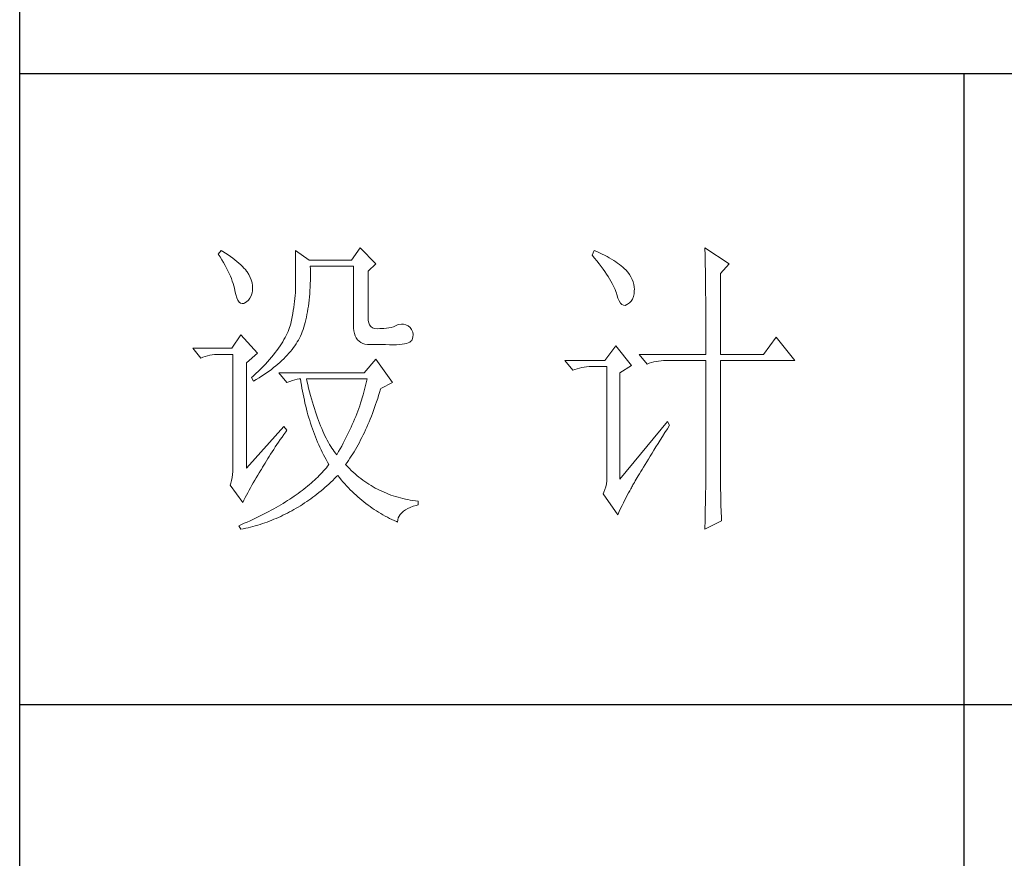
# Model space of a CAD drawing. Units: millimetres. Extents: x -18580 to 1749, y -13406 to 2846.
# Drawn here: x -13632 to -13439, y -12142 to -11977 of the extents above; entities that cross this region are included whole.
import ezdxf

# ---------------------------------------------------------------- set-up
doc = ezdxf.new("R2010")
doc.units = ezdxf.units.MM
doc.layers.add('轮廓线', color=7, linetype='Continuous', lineweight=25)

msp = doc.modelspace()

# ---------------------------------------------------------------- linework, layer by layer
for p, q in [((-13632.46, -13368.61), (-13632.46, -9889.66)), ((-13199.19, -11987.89), (-13632.46, -11987.89)), ((-13446.79, -11987.89), (-13446.79, -12608.48)), ((-13199.19, -12112.01), (-13632.46, -12112.01))]:
    msp.add_line(p, q)
at = {"layer": '轮廓线', "color": 7, "lineweight": 0}
for p, q in [((-13592.83, -12022.63), (-13593.41, -12023.35)), ((-13593.41, -12023.35), (-13593.04, -12023.93)), ((-13593.04, -12023.93), (-13592.69, -12024.49)), ((-13592.51, -12022.84), (-13592.83, -12022.63)), ((-13591.99, -12023.17), (-13592.51, -12022.84)), ((-13591.49, -12023.51), (-13591.99, -12023.17)), ((-13591.01, -12023.85), (-13591.49, -12023.51)), ((-13590.56, -12024.18), (-13591.01, -12023.85)), ((-13578.2, -12022.63), (-13578.2, -12029.37)), ((-13575.51, -12024.56), (-13578.2, -12022.63)), ((-13565.5, -12022.15), (-13567.23, -12024.56)), ((-13562.42, -12025.28), (-13565.5, -12022.15)), ((-13519.49, -12022.63), (-13519.88, -12023.59)), ((-13519.88, -12023.59), (-13519.41, -12024.16)), ((-13518.98, -12022.86), (-13519.49, -12022.63)), ((-13518.45, -12023.1), (-13518.98, -12022.86)), ((-13517.95, -12023.35), (-13518.45, -12023.1)), ((-13517.46, -12023.6), (-13517.95, -12023.35)), ((-13516.98, -12023.86), (-13517.46, -12023.6)), ((-13516.53, -12024.11), (-13516.98, -12023.86)), ((-13497.75, -12022.15), (-13497.73, -12022.43)), ((-13492.93, -12025.28), (-13497.75, -12022.15)), ((-13497.73, -12022.43), (-13497.72, -12022.73)), ((-13497.72, -12022.73), (-13497.71, -12023.06)), ((-13497.71, -12023.06), (-13497.7, -12023.4)), ((-13497.7, -12023.4), (-13497.69, -12023.76)), ((-13497.69, -12023.76), (-13497.68, -12024.13)), ((-13592.69, -12024.49), (-13592.36, -12025.05)), ((-13592.36, -12025.05), (-13592.05, -12025.6)), ((-13592.05, -12025.6), (-13591.77, -12026.13)), ((-13590.13, -12024.51), (-13590.56, -12024.18)), ((-13589.73, -12024.83), (-13590.13, -12024.51)), ((-13589.36, -12025.15), (-13589.73, -12024.83)), ((-13589, -12025.48), (-13589.36, -12025.15)), ((-13588.67, -12025.79), (-13589, -12025.48)), ((-13588.37, -12026.11), (-13588.67, -12025.79)), ((-13567.23, -12024.56), (-13575.51, -12024.56)), ((-13575.31, -12026.36), (-13575.32, -12025.76)), ((-13575.32, -12025.76), (-13566.85, -12025.76)), ((-13566.85, -12025.76), (-13566.85, -12037.31)), ((-13563.96, -12026.72), (-13562.42, -12025.28)), ((-13519.41, -12024.16), (-13518.96, -12024.72)), ((-13518.96, -12024.72), (-13518.53, -12025.27)), ((-13518.53, -12025.27), (-13518.12, -12025.8)), ((-13518.12, -12025.8), (-13517.74, -12026.32)), ((-13516.09, -12024.37), (-13516.53, -12024.11)), ((-13515.67, -12024.63), (-13516.09, -12024.37)), ((-13515.27, -12024.89), (-13515.67, -12024.63)), ((-13514.89, -12025.15), (-13515.27, -12024.89)), ((-13514.52, -12025.42), (-13514.89, -12025.15)), ((-13514.17, -12025.69), (-13514.52, -12025.42)), ((-13513.84, -12025.97), (-13514.17, -12025.69)), ((-13497.68, -12024.13), (-13497.68, -12024.53)), ((-13497.68, -12024.53), (-13497.67, -12024.94)), ((-13497.67, -12024.94), (-13497.66, -12025.37)), ((-13497.66, -12025.37), (-13497.65, -12025.82)), ((-13497.65, -12025.82), (-13497.64, -12026.29)), ((-13494.67, -12027.2), (-13492.93, -12025.28)), ((-13591.77, -12026.13), (-13591.5, -12026.66)), ((-13591.5, -12026.66), (-13591.26, -12027.18)), ((-13591.26, -12027.18), (-13591.03, -12027.68)), ((-13591.03, -12027.68), (-13590.84, -12028.18)), ((-13588.09, -12026.42), (-13588.37, -12026.11)), ((-13587.83, -12026.72), (-13588.09, -12026.42)), ((-13587.72, -12026.88), (-13587.83, -12026.72)), ((-13587.4, -12027.41), (-13587.72, -12026.88)), ((-13587.13, -12027.94), (-13587.4, -12027.41)), ((-13575.3, -12027.09), (-13575.31, -12026.36)), ((-13575.31, -12028.51), (-13575.3, -12027.8)), ((-13575.3, -12027.8), (-13575.3, -12027.09)), ((-13563.96, -12035.87), (-13563.96, -12026.72)), ((-13517.74, -12026.32), (-13517.39, -12026.82)), ((-13517.39, -12026.82), (-13517.06, -12027.31)), ((-13517.06, -12027.31), (-13516.75, -12027.78)), ((-13516.75, -12027.78), (-13516.46, -12028.25)), ((-13513.53, -12026.24), (-13513.84, -12025.97)), ((-13513.31, -12026.47), (-13513.53, -12026.24)), ((-13512.91, -12026.92), (-13513.31, -12026.47)), ((-13512.56, -12027.39), (-13512.91, -12026.92)), ((-13512.27, -12027.86), (-13512.56, -12027.39)), ((-13497.64, -12026.29), (-13497.64, -12026.78)), ((-13497.64, -12026.78), (-13497.63, -12027.29)), ((-13497.63, -12027.29), (-13497.62, -12027.81)), ((-13497.62, -12027.81), (-13497.61, -12028.35)), ((-13494.67, -12043.09), (-13494.67, -12027.2)), ((-13590.84, -12028.18), (-13590.65, -12028.67)), ((-13590.65, -12028.67), (-13590.49, -12029.15)), ((-13590.49, -12029.15), (-13590.36, -12029.62)), ((-13590.36, -12029.62), (-13590.24, -12030.07)), ((-13586.93, -12028.46), (-13587.13, -12027.94)), ((-13586.77, -12028.99), (-13586.93, -12028.46)), ((-13586.68, -12029.52), (-13586.77, -12028.99)), ((-13586.65, -12030.05), (-13586.68, -12029.52)), ((-13578.2, -12029.37), (-13578.21, -12029.89)), ((-13575.36, -12029.86), (-13575.33, -12029.19)), ((-13575.33, -12029.19), (-13575.31, -12028.51)), ((-13516.46, -12028.25), (-13516.2, -12028.69)), ((-13516.2, -12028.69), (-13515.96, -12029.12)), ((-13515.96, -12029.12), (-13515.75, -12029.54)), ((-13515.75, -12029.54), (-13515.56, -12029.95)), ((-13512.03, -12028.35), (-13512.27, -12027.86)), ((-13511.85, -12028.83), (-13512.03, -12028.35)), ((-13511.71, -12029.32), (-13511.85, -12028.83)), ((-13511.63, -12029.83), (-13511.71, -12029.32)), ((-13497.61, -12028.35), (-13497.61, -12028.91)), ((-13497.61, -12028.91), (-13497.6, -12029.49)), ((-13497.6, -12029.49), (-13497.6, -12030.09)), ((-13590.24, -12030.07), (-13590.15, -12030.52)), ((-13590.15, -12030.52), (-13590.14, -12030.58)), ((-13590.14, -12030.58), (-13589.97, -12031.34)), ((-13589.97, -12031.34), (-13589.78, -12031.97)), ((-13587.2, -12032.06), (-13586.96, -12031.57)), ((-13586.96, -12031.57), (-13586.77, -12030.98)), ((-13586.77, -12030.98), (-13586.67, -12030.58)), ((-13586.67, -12030.58), (-13586.65, -12030.05)), ((-13578.29, -12031.51), (-13578.34, -12032.08)), ((-13578.25, -12030.96), (-13578.29, -12031.51)), ((-13578.23, -12030.42), (-13578.25, -12030.96)), ((-13578.21, -12029.89), (-13578.23, -12030.42)), ((-13575.49, -12031.79), (-13575.44, -12031.16)), ((-13575.44, -12031.16), (-13575.4, -12030.52)), ((-13575.4, -12030.52), (-13575.36, -12029.86)), ((-13515.56, -12029.95), (-13515.39, -12030.34)), ((-13515.39, -12030.34), (-13515.25, -12030.71)), ((-13515.25, -12030.71), (-13515.13, -12031.08)), ((-13515.13, -12031.08), (-13515.07, -12031.3)), ((-13515.07, -12031.3), (-13514.85, -12032.01)), ((-13511.79, -12031.73), (-13511.66, -12031.17)), ((-13511.66, -12031.17), (-13511.61, -12030.55)), ((-13511.6, -12030.33), (-13511.63, -12029.83)), ((-13511.61, -12030.55), (-13511.6, -12030.33)), ((-13497.6, -12030.09), (-13497.59, -12030.71)), ((-13497.59, -12030.71), (-13497.59, -12031.34)), ((-13497.59, -12031.34), (-13497.58, -12032)), ((-13589.78, -12031.97), (-13589.55, -12032.46)), ((-13589.55, -12032.46), (-13589.31, -12032.81)), ((-13589.31, -12032.81), (-13589.03, -12033.03)), ((-13589.03, -12033.03), (-13588.73, -12033.11)), ((-13588.73, -12033.11), (-13588.4, -12033.06)), ((-13588.4, -12033.06), (-13588.21, -12032.98)), ((-13588.21, -12032.98), (-13587.83, -12032.77)), ((-13587.83, -12032.77), (-13587.49, -12032.45)), ((-13587.49, -12032.45), (-13587.2, -12032.06)), ((-13578.48, -12033.24), (-13578.56, -12033.84)), ((-13578.41, -12032.66), (-13578.48, -12033.24)), ((-13578.34, -12032.08), (-13578.41, -12032.66)), ((-13575.78, -12034.16), (-13575.7, -12033.59)), ((-13575.7, -12033.59), (-13575.62, -12033)), ((-13575.62, -12033), (-13575.55, -12032.4)), ((-13575.55, -12032.4), (-13575.49, -12031.79)), ((-13514.85, -12032.01), (-13514.61, -12032.58)), ((-13514.61, -12032.58), (-13514.35, -12033.01)), ((-13514.35, -12033.01), (-13514.06, -12033.3)), ((-13514.06, -12033.3), (-13513.76, -12033.44)), ((-13513.76, -12033.44), (-13513.43, -12033.45)), ((-13513.43, -12033.45), (-13513.09, -12033.31)), ((-13513.09, -12033.31), (-13512.95, -12033.22)), ((-13512.95, -12033.22), (-13512.56, -12032.96)), ((-13512.56, -12032.96), (-13512.23, -12032.62)), ((-13512.23, -12032.62), (-13511.98, -12032.21)), ((-13511.98, -12032.21), (-13511.79, -12031.73)), ((-13497.58, -12032), (-13497.58, -12032.67)), ((-13497.58, -12032.67), (-13497.57, -12033.36)), ((-13497.57, -12033.36), (-13497.57, -12034.07)), ((-13578.76, -12035.07), (-13578.88, -12035.7)), ((-13578.66, -12034.45), (-13578.76, -12035.07)), ((-13578.56, -12033.84), (-13578.66, -12034.45)), ((-13576.08, -12035.78), (-13575.97, -12035.25)), ((-13575.97, -12035.25), (-13575.87, -12034.71)), ((-13575.87, -12034.71), (-13575.78, -12034.16)), ((-13497.57, -12034.07), (-13497.57, -12034.8)), ((-13497.57, -12034.8), (-13497.56, -12035.54)), ((-13497.56, -12035.54), (-13497.56, -12036.31)), ((-13579.27, -12037.45), (-13579.39, -12037.82)), ((-13579.17, -12037.07), (-13579.27, -12037.45)), ((-13579.15, -12037), (-13579.17, -12037.07)), ((-13579.01, -12036.35), (-13579.15, -12037)), ((-13578.88, -12035.7), (-13579.01, -12036.35)), ((-13576.6, -12037.75), (-13576.45, -12037.28)), ((-13576.45, -12037.28), (-13576.32, -12036.8)), ((-13576.32, -12036.8), (-13576.2, -12036.29)), ((-13576.2, -12036.29), (-13576.08, -12035.78)), ((-13566.85, -12037.31), (-13566.83, -12037.93)), ((-13563.93, -12036.4), (-13563.96, -12035.87)), ((-13563.82, -12036.88), (-13563.93, -12036.4)), ((-13563.65, -12037.29), (-13563.82, -12036.88)), ((-13563.39, -12037.6), (-13563.65, -12037.29)), ((-13558.56, -12037.49), (-13558.97, -12037.65)), ((-13558.19, -12037.31), (-13558.56, -12037.49)), ((-13557.88, -12037.22), (-13558.19, -12037.31)), ((-13557.41, -12037.16), (-13557.88, -12037.22)), ((-13556.96, -12037.18), (-13557.41, -12037.16)), ((-13556.52, -12037.29), (-13556.96, -12037.18)), ((-13556.1, -12037.5), (-13556.52, -12037.29)), ((-13555.68, -12037.79), (-13556.1, -12037.5)), ((-13497.56, -12036.31), (-13497.56, -12037.09)), ((-13497.56, -12037.09), (-13497.56, -12037.89)), ((-13588.98, -12039.24), (-13590.72, -12041.89)), ((-13585.71, -12042.85), (-13588.98, -12039.24)), ((-13580.05, -12039.39), (-13580.26, -12039.79)), ((-13579.86, -12038.99), (-13580.05, -12039.39)), ((-13579.68, -12038.6), (-13579.86, -12038.99)), ((-13579.53, -12038.21), (-13579.68, -12038.6)), ((-13579.39, -12037.82), (-13579.53, -12038.21)), ((-13577.24, -12039.48), (-13577.07, -12039.07)), ((-13577.07, -12039.07), (-13576.9, -12038.64)), ((-13576.9, -12038.64), (-13576.74, -12038.2)), ((-13576.74, -12038.2), (-13576.6, -12037.75)), ((-13566.83, -12037.93), (-13566.76, -12038.49)), ((-13566.76, -12038.49), (-13566.64, -12039)), ((-13566.64, -12039), (-13566.48, -12039.46)), ((-13566.48, -12039.46), (-13566.28, -12039.86)), ((-13563.07, -12037.84), (-13563.39, -12037.6)), ((-13562.67, -12037.99), (-13563.07, -12037.84)), ((-13562.2, -12038.05), (-13562.67, -12037.99)), ((-13561.65, -12038.03), (-13562.2, -12038.05)), ((-13561.4, -12038.03), (-13561.65, -12038.03)), ((-13560.86, -12038.01), (-13561.4, -12038.03)), ((-13560.35, -12037.96), (-13560.86, -12038.01)), ((-13559.86, -12037.88), (-13560.35, -12037.96)), ((-13559.4, -12037.78), (-13559.86, -12037.88)), ((-13558.97, -12037.65), (-13559.4, -12037.78)), ((-13555.4, -12038.21), (-13555.68, -12037.79)), ((-13555.18, -12038.71), (-13555.4, -12038.21)), ((-13555.08, -12039.21), (-13555.18, -12038.71)), ((-13555.13, -12039.7), (-13555.08, -12039.21)), ((-13497.56, -12037.89), (-13497.56, -12038.71)), ((-13497.56, -12038.71), (-13497.56, -12040.4)), ((-13580.99, -12041.02), (-13581.27, -12041.44)), ((-13580.73, -12040.61), (-13580.99, -12041.02)), ((-13580.49, -12040.2), (-13580.73, -12040.61)), ((-13580.26, -12039.79), (-13580.49, -12040.2)), ((-13578.63, -12041.77), (-13578.36, -12041.39)), ((-13578.36, -12041.39), (-13578.11, -12041.02)), ((-13578.11, -12041.02), (-13577.87, -12040.64)), ((-13577.87, -12040.64), (-13577.65, -12040.27)), ((-13577.65, -12040.27), (-13577.45, -12039.89)), ((-13577.45, -12039.89), (-13577.25, -12039.5)), ((-13577.25, -12039.5), (-13577.24, -12039.48)), ((-13566.28, -12039.86), (-13566.03, -12040.21)), ((-13566.03, -12040.21), (-13565.73, -12040.5)), ((-13565.73, -12040.5), (-13565.39, -12040.74)), ((-13565.39, -12040.74), (-13565, -12040.93)), ((-13565, -12040.93), (-13564.57, -12041.06)), ((-13564.57, -12041.06), (-13564.09, -12041.14)), ((-13564.09, -12041.14), (-13563.58, -12041.16)), ((-13563.58, -12041.16), (-13560.5, -12041.16)), ((-13560.5, -12041.16), (-13559.73, -12041.2)), ((-13559.73, -12041.2), (-13559.03, -12041.21)), ((-13559.03, -12041.21), (-13558.39, -12041.2)), ((-13558.39, -12041.2), (-13557.8, -12041.16)), ((-13557.8, -12041.16), (-13557.28, -12041.11)), ((-13557.28, -12041.11), (-13556.81, -12041.03)), ((-13556.81, -12041.03), (-13556.41, -12040.94)), ((-13556.41, -12040.94), (-13556.06, -12040.81)), ((-13556.06, -12040.81), (-13555.77, -12040.68)), ((-13555.77, -12040.68), (-13555.55, -12040.52)), ((-13555.55, -12040.52), (-13555.38, -12040.34)), ((-13555.38, -12040.34), (-13555.3, -12040.2)), ((-13555.3, -12040.2), (-13555.13, -12039.7)), ((-13497.56, -12040.4), (-13497.55, -12041.28)), ((-13497.55, -12041.28), (-13497.55, -12043.09)), ((-13483.69, -12039.72), (-13486.2, -12043.09)), ((-13480.03, -12044.29), (-13483.69, -12039.72)), ((-13590.72, -12041.89), (-13598.42, -12041.89)), ((-13598.42, -12041.89), (-13596.87, -12043.81)), ((-13595.56, -12043.38), (-13595.1, -12043.28)), ((-13595.1, -12043.28), (-13594.62, -12043.2)), ((-13594.62, -12043.2), (-13594.14, -12043.14)), ((-13594.14, -12043.14), (-13593.64, -12043.11)), ((-13593.64, -12043.11), (-13593.13, -12043.09)), ((-13593.13, -12043.09), (-13590.52, -12043.09)), ((-13590.52, -12043.09), (-13590.52, -12065.48)), ((-13587.83, -12044.78), (-13585.71, -12042.85)), ((-13582.57, -12043.18), (-13582.94, -12043.62)), ((-13582.22, -12042.74), (-13582.57, -12043.18)), ((-13581.89, -12042.3), (-13582.22, -12042.74)), ((-13581.57, -12041.87), (-13581.89, -12042.3)), ((-13581.27, -12041.44), (-13581.57, -12041.87)), ((-13580.18, -12043.59), (-13579.84, -12043.23)), ((-13579.84, -12043.23), (-13579.52, -12042.87)), ((-13579.52, -12042.87), (-13579.21, -12042.5)), ((-13579.21, -12042.5), (-13578.91, -12042.14)), ((-13578.91, -12042.14), (-13578.63, -12041.77)), ((-13515.26, -12041.41), (-13517.38, -12044.29)), ((-13512.18, -12045.26), (-13515.26, -12041.41)), ((-13510.64, -12043.09), (-13509.1, -12045.02)), ((-13510.64, -12043.09), (-13497.55, -12043.09)), ((-13494.67, -12043.09), (-13486.2, -12043.09)), ((-13596.87, -12043.81), (-13596.45, -12043.65)), ((-13596.45, -12043.65), (-13596.01, -12043.51)), ((-13596.01, -12043.51), (-13595.56, -12043.38)), ((-13587.83, -12065.48), (-13587.83, -12044.78)), ((-13584.15, -12044.99), (-13584.6, -12045.45)), ((-13583.73, -12044.53), (-13584.15, -12044.99)), ((-13583.33, -12044.07), (-13583.73, -12044.53)), ((-13582.94, -12043.62), (-13583.33, -12044.07)), ((-13582.1, -12045.35), (-13581.69, -12045)), ((-13581.69, -12045), (-13581.29, -12044.66)), ((-13581.29, -12044.66), (-13580.9, -12044.3)), ((-13580.9, -12044.3), (-13580.53, -12043.95)), ((-13580.53, -12043.95), (-13580.18, -12043.59)), ((-13562.42, -12044.05), (-13564.73, -12046.7)), ((-13559.15, -12048.63), (-13562.42, -12044.05)), ((-13517.38, -12044.29), (-13525.27, -12044.29)), ((-13525.27, -12044.29), (-13523.73, -12046.22)), ((-13514.49, -12046.7), (-13512.18, -12045.26)), ((-13509.1, -12045.02), (-13508.67, -12044.85)), ((-13508.67, -12044.85), (-13508.23, -12044.71)), ((-13508.23, -12044.71), (-13507.78, -12044.59)), ((-13507.78, -12044.59), (-13507.32, -12044.48)), ((-13507.32, -12044.48), (-13506.85, -12044.41)), ((-13506.85, -12044.41), (-13506.36, -12044.35)), ((-13506.36, -12044.35), (-13505.86, -12044.31)), ((-13505.86, -12044.31), (-13505.36, -12044.29)), ((-13505.36, -12044.29), (-13497.55, -12044.29)), ((-13497.55, -12044.29), (-13497.55, -12066.12)), ((-13494.67, -12066.92), (-13494.67, -12044.29)), ((-13494.67, -12044.29), (-13480.03, -12044.29)), ((-13586.02, -12046.87), (-13586.53, -12047.35)), ((-13585.53, -12046.39), (-13586.02, -12046.87)), ((-13585.05, -12045.92), (-13585.53, -12046.39)), ((-13584.6, -12045.45), (-13585.05, -12045.92)), ((-13584.89, -12047.4), (-13584.39, -12047.06)), ((-13584.39, -12047.06), (-13583.9, -12046.72)), ((-13583.9, -12046.72), (-13583.43, -12046.39)), ((-13583.43, -12046.39), (-13582.97, -12046.05)), ((-13582.97, -12046.05), (-13582.53, -12045.7)), ((-13582.53, -12045.7), (-13582.1, -12045.35)), ((-13581.48, -12046.7), (-13579.94, -12048.63)), ((-13564.73, -12046.7), (-13581.48, -12046.7)), ((-13523.73, -12046.22), (-13523.3, -12046.06)), ((-13523.3, -12046.06), (-13522.86, -12045.91)), ((-13522.86, -12045.91), (-13522.41, -12045.79)), ((-13522.41, -12045.79), (-13521.95, -12045.69)), ((-13521.95, -12045.69), (-13521.48, -12045.61)), ((-13521.48, -12045.61), (-13520.99, -12045.55)), ((-13520.99, -12045.55), (-13520.49, -12045.51)), ((-13520.49, -12045.51), (-13519.99, -12045.5)), ((-13519.99, -12045.5), (-13516.99, -12045.5)), ((-13516.99, -12045.5), (-13516.99, -12067.4)), ((-13514.49, -12067.64), (-13514.49, -12046.7)), ((-13586.53, -12047.35), (-13586.87, -12047.66)), ((-13586.87, -12047.66), (-13586.48, -12048.39)), ((-13586.48, -12048.39), (-13585.94, -12048.06)), ((-13585.94, -12048.06), (-13585.4, -12047.73)), ((-13585.4, -12047.73), (-13584.89, -12047.4)), ((-13579.94, -12048.63), (-13579.36, -12048.4)), ((-13579.36, -12048.4), (-13578.83, -12048.22)), ((-13578.83, -12048.22), (-13578.35, -12048.07)), ((-13578.35, -12048.07), (-13577.92, -12047.98)), ((-13577.92, -12047.98), (-13577.52, -12047.92)), ((-13577.52, -12047.92), (-13577.24, -12047.91)), ((-13577.24, -12047.91), (-13577.15, -12048.52)), ((-13577.15, -12048.52), (-13577.05, -12049.14)), ((-13577.05, -12049.14), (-13576.95, -12049.75)), ((-13576, -12048.28), (-13576.09, -12047.91)), ((-13576.09, -12047.91), (-13564.15, -12047.91)), ((-13575.82, -12049.02), (-13576, -12048.28)), ((-13575.64, -12049.75), (-13575.82, -12049.02)), ((-13564.38, -12048.96), (-13564.51, -12049.49)), ((-13564.27, -12048.43), (-13564.38, -12048.96)), ((-13564.15, -12047.91), (-13564.27, -12048.43)), ((-13561.46, -12049.83), (-13559.15, -12048.63)), ((-13576.95, -12049.75), (-13576.84, -12050.35)), ((-13576.84, -12050.35), (-13576.73, -12050.95)), ((-13576.73, -12050.95), (-13576.61, -12051.54)), ((-13575.46, -12050.46), (-13575.64, -12049.75)), ((-13575.27, -12051.16), (-13575.46, -12050.46)), ((-13564.79, -12050.55), (-13564.94, -12051.08)), ((-13564.65, -12050.02), (-13564.79, -12050.55)), ((-13564.51, -12049.49), (-13564.65, -12050.02)), ((-13561.88, -12051.19), (-13561.68, -12050.58)), ((-13561.68, -12050.58), (-13561.49, -12049.96)), ((-13561.49, -12049.96), (-13561.46, -12049.83)), ((-13576.61, -12051.54), (-13576.49, -12052.13)), ((-13576.49, -12052.13), (-13576.36, -12052.71)), ((-13576.36, -12052.71), (-13576.22, -12053.29)), ((-13575.09, -12051.84), (-13575.27, -12051.16)), ((-13574.9, -12052.5), (-13575.09, -12051.84)), ((-13574.71, -12053.14), (-13574.9, -12052.5)), ((-13565.43, -12052.66), (-13565.61, -12053.19)), ((-13565.26, -12052.13), (-13565.43, -12052.66)), ((-13565.09, -12051.61), (-13565.26, -12052.13)), ((-13564.94, -12051.08), (-13565.09, -12051.61)), ((-13562.67, -12053.57), (-13562.47, -12052.98)), ((-13562.47, -12052.98), (-13562.27, -12052.4)), ((-13562.27, -12052.4), (-13562.07, -12051.8)), ((-13562.07, -12051.8), (-13561.88, -12051.19)), ((-13576.22, -12053.29), (-13576.07, -12053.86)), ((-13576.07, -12053.86), (-13575.92, -12054.43)), ((-13575.92, -12054.43), (-13575.77, -12054.99)), ((-13574.51, -12053.77), (-13574.71, -12053.14)), ((-13574.31, -12054.38), (-13574.51, -12053.77)), ((-13574.11, -12054.97), (-13574.31, -12054.38)), ((-13566.18, -12054.78), (-13566.39, -12055.31)), ((-13565.98, -12054.25), (-13566.18, -12054.78)), ((-13565.79, -12053.72), (-13565.98, -12054.25)), ((-13565.61, -12053.19), (-13565.79, -12053.72)), ((-13563.31, -12055.26), (-13563.09, -12054.7)), ((-13563.09, -12054.7), (-13562.88, -12054.14)), ((-13562.88, -12054.14), (-13562.67, -12053.57)), ((-13575.77, -12054.99), (-13575.61, -12055.55)), ((-13575.61, -12055.55), (-13575.44, -12056.11)), ((-13575.44, -12056.11), (-13575.26, -12056.65)), ((-13575.26, -12056.65), (-13575.09, -12057.2)), ((-13573.91, -12055.55), (-13574.11, -12054.97)), ((-13573.71, -12056.11), (-13573.91, -12055.55)), ((-13573.5, -12056.65), (-13573.71, -12056.11)), ((-13573.29, -12057.18), (-13573.5, -12056.65)), ((-13566.83, -12056.36), (-13567.06, -12056.89)), ((-13566.6, -12055.83), (-13566.83, -12056.36)), ((-13566.39, -12055.31), (-13566.6, -12055.83)), ((-13563.98, -12056.89), (-13563.75, -12056.36)), ((-13563.75, -12056.36), (-13563.53, -12055.81)), ((-13563.53, -12055.81), (-13563.31, -12055.26)), ((-13505.06, -12056.33), (-13514.49, -12067.64)), ((-13504.67, -12057.05), (-13505.06, -12056.33)), ((-13580.51, -12057.29), (-13587.83, -12065.48)), ((-13580.52, -12058.84), (-13580.16, -12058.33)), ((-13579.94, -12058.02), (-13580.51, -12057.29)), ((-13580.16, -12058.33), (-13579.94, -12058.02)), ((-13575.09, -12057.2), (-13574.9, -12057.73)), ((-13574.9, -12057.73), (-13574.71, -12058.27)), ((-13574.71, -12058.27), (-13574.51, -12058.79)), ((-13574.51, -12058.79), (-13574.31, -12059.32)), ((-13573.08, -12057.69), (-13573.29, -12057.18)), ((-13572.87, -12058.19), (-13573.08, -12057.69)), ((-13572.65, -12058.67), (-13572.87, -12058.19)), ((-13572.43, -12059.13), (-13572.65, -12058.67)), ((-13567.78, -12058.48), (-13568.04, -12059.01)), ((-13567.53, -12057.95), (-13567.78, -12058.48)), ((-13567.29, -12057.42), (-13567.53, -12057.95)), ((-13567.06, -12056.89), (-13567.29, -12057.42)), ((-13564.92, -12058.95), (-13564.68, -12058.44)), ((-13564.68, -12058.44), (-13564.44, -12057.93)), ((-13564.44, -12057.93), (-13564.21, -12057.42)), ((-13564.21, -12057.42), (-13563.98, -12056.89)), ((-13506.04, -12059.23), (-13505.58, -12058.49)), ((-13505.58, -12058.49), (-13505.09, -12057.72)), ((-13505.09, -12057.72), (-13504.67, -12057.05)), ((-13581.89, -12060.83), (-13581.55, -12060.34)), ((-13581.55, -12060.34), (-13581.22, -12059.85)), ((-13581.22, -12059.85), (-13580.88, -12059.35)), ((-13580.88, -12059.35), (-13580.52, -12058.84)), ((-13574.31, -12059.32), (-13574.1, -12059.84)), ((-13574.1, -12059.84), (-13573.88, -12060.35)), ((-13573.88, -12060.35), (-13573.66, -12060.86)), ((-13572.21, -12059.57), (-13572.43, -12059.13)), ((-13571.99, -12060), (-13572.21, -12059.57)), ((-13571.77, -12060.41), (-13571.99, -12060)), ((-13571.54, -12060.81), (-13571.77, -12060.41)), ((-13568.86, -12060.59), (-13569.14, -12061.12)), ((-13568.58, -12060.06), (-13568.86, -12060.59)), ((-13568.31, -12059.54), (-13568.58, -12060.06)), ((-13568.04, -12059.01), (-13568.31, -12059.54)), ((-13565.93, -12060.88), (-13565.67, -12060.41)), ((-13565.67, -12060.41), (-13565.42, -12059.93)), ((-13565.42, -12059.93), (-13565.17, -12059.44)), ((-13565.17, -12059.44), (-13564.92, -12058.95)), ((-13507.35, -12061.3), (-13506.93, -12060.63)), ((-13506.93, -12060.63), (-13506.5, -12059.94)), ((-13506.5, -12059.94), (-13506.04, -12059.23)), ((-13583.11, -12062.71), (-13582.82, -12062.25)), ((-13582.82, -12062.25), (-13582.51, -12061.78)), ((-13582.51, -12061.78), (-13582.2, -12061.31)), ((-13582.2, -12061.31), (-13581.89, -12060.83)), ((-13573.66, -12060.86), (-13573.43, -12061.36)), ((-13573.43, -12061.36), (-13573.19, -12061.86)), ((-13573.19, -12061.86), (-13572.96, -12062.35)), ((-13572.96, -12062.35), (-13572.71, -12062.84)), ((-13571.31, -12061.19), (-13571.54, -12060.81)), ((-13571.07, -12061.55), (-13571.31, -12061.19)), ((-13570.84, -12061.89), (-13571.07, -12061.55)), ((-13570.6, -12062.22), (-13570.84, -12061.89)), ((-13570.36, -12062.53), (-13570.6, -12062.22)), ((-13570.12, -12062.83), (-13570.36, -12062.53)), ((-13569.74, -12062.18), (-13570.05, -12062.71)), ((-13569.44, -12061.65), (-13569.74, -12062.18)), ((-13569.14, -12061.12), (-13569.44, -12061.65)), ((-13567.26, -12063.11), (-13566.98, -12062.68)), ((-13566.98, -12062.68), (-13566.71, -12062.24)), ((-13566.71, -12062.24), (-13566.45, -12061.79)), ((-13566.45, -12061.79), (-13566.18, -12061.34)), ((-13566.18, -12061.34), (-13565.93, -12060.88)), ((-13508.5, -12063.15), (-13508.13, -12062.56)), ((-13508.13, -12062.56), (-13507.75, -12061.94)), ((-13507.75, -12061.94), (-13507.35, -12061.3)), ((-13584.46, -12064.89), (-13584.21, -12064.47)), ((-13584.21, -12064.47), (-13583.95, -12064.04)), ((-13583.95, -12064.04), (-13583.68, -12063.6)), ((-13583.68, -12063.6), (-13583.4, -12063.16)), ((-13583.4, -12063.16), (-13583.11, -12062.71)), ((-13572.71, -12062.84), (-13572.46, -12063.33)), ((-13572.46, -12063.33), (-13572.2, -12063.8)), ((-13572.2, -12063.8), (-13571.94, -12064.28)), ((-13571.94, -12064.28), (-13571.67, -12064.74)), ((-13570.05, -12062.71), (-13570.12, -12062.83)), ((-13568.39, -12064.75), (-13568.1, -12064.36)), ((-13568.1, -12064.36), (-13567.82, -12063.95)), ((-13567.82, -12063.95), (-13567.53, -12063.54)), ((-13567.53, -12063.54), (-13567.26, -12063.11)), ((-13509.5, -12064.77), (-13509.18, -12064.26)), ((-13509.18, -12064.26), (-13508.85, -12063.71)), ((-13508.85, -12063.71), (-13508.5, -12063.15)), ((-13590.54, -12066.12), (-13590.59, -12066.73)), ((-13590.52, -12065.48), (-13590.54, -12066.12)), ((-13585.66, -12066.87), (-13585.35, -12066.37)), ((-13585.35, -12066.37), (-13585.03, -12065.87)), ((-13585.03, -12065.87), (-13584.94, -12065.72)), ((-13584.94, -12065.72), (-13584.7, -12065.31)), ((-13584.7, -12065.31), (-13584.46, -12064.89)), ((-13572.97, -12066.31), (-13573.26, -12066.61)), ((-13572.69, -12066), (-13572.97, -12066.31)), ((-13572.42, -12065.69), (-13572.69, -12066)), ((-13572.16, -12065.38), (-13572.42, -12065.69)), ((-13571.91, -12065.07), (-13572.16, -12065.38)), ((-13571.66, -12064.75), (-13571.91, -12065.07)), ((-13571.67, -12064.74), (-13571.66, -12064.75)), ((-13568.32, -12064.83), (-13568.39, -12064.75)), ((-13567.96, -12065.2), (-13568.32, -12064.83)), ((-13567.61, -12065.56), (-13567.96, -12065.2)), ((-13567.25, -12065.92), (-13567.61, -12065.56)), ((-13566.88, -12066.26), (-13567.25, -12065.92)), ((-13566.51, -12066.59), (-13566.88, -12066.26)), ((-13510.6, -12066.58), (-13510.35, -12066.16)), ((-13510.35, -12066.16), (-13510.08, -12065.73)), ((-13510.08, -12065.73), (-13509.8, -12065.26)), ((-13509.8, -12065.26), (-13509.5, -12064.77)), ((-13497.55, -12066.12), (-13497.56, -12066.54)), ((-13497.56, -12066.54), (-13497.56, -12066.99)), ((-13590.94, -12068.41), (-13591.1, -12068.85)), ((-13590.79, -12067.88), (-13590.94, -12068.41)), ((-13590.68, -12067.32), (-13590.79, -12067.88)), ((-13590.59, -12066.73), (-13590.68, -12067.32)), ((-13586.82, -12068.85), (-13586.54, -12068.37)), ((-13586.54, -12068.37), (-13586.25, -12067.87)), ((-13586.25, -12067.87), (-13585.95, -12067.38)), ((-13585.95, -12067.38), (-13585.66, -12066.87)), ((-13575.14, -12068.42), (-13575.48, -12068.71)), ((-13574.81, -12068.12), (-13575.14, -12068.42)), ((-13574.48, -12067.82), (-13574.81, -12068.12)), ((-13574.17, -12067.52), (-13574.48, -12067.82)), ((-13573.85, -12067.22), (-13574.17, -12067.52)), ((-13573.55, -12066.92), (-13573.85, -12067.22)), ((-13573.26, -12066.61), (-13573.55, -12066.92)), ((-13571.66, -12068.6), (-13571.28, -12068.25)), ((-13571.28, -12068.25), (-13570.9, -12067.89)), ((-13570.9, -12067.89), (-13570.53, -12067.52)), ((-13570.53, -12067.52), (-13570.15, -12067.15)), ((-13570.15, -12067.15), (-13569.93, -12066.92)), ((-13569.93, -12066.92), (-13569.58, -12067.34)), ((-13569.58, -12067.34), (-13569.24, -12067.76)), ((-13569.24, -12067.76), (-13568.89, -12068.16)), ((-13568.89, -12068.16), (-13568.53, -12068.56)), ((-13566.14, -12066.91), (-13566.51, -12066.59)), ((-13565.75, -12067.22), (-13566.14, -12066.91)), ((-13565.37, -12067.53), (-13565.75, -12067.22)), ((-13564.98, -12067.82), (-13565.37, -12067.53)), ((-13564.59, -12068.1), (-13564.98, -12067.82)), ((-13564.18, -12068.38), (-13564.59, -12068.1)), ((-13563.78, -12068.64), (-13564.18, -12068.38)), ((-13517.02, -12067.99), (-13517.09, -12068.57)), ((-13516.99, -12067.4), (-13517.02, -12067.99)), ((-13511.75, -12068.53), (-13511.6, -12068.27)), ((-13511.6, -12068.27), (-13511.43, -12067.98)), ((-13511.43, -12067.98), (-13511.25, -12067.67)), ((-13511.25, -12067.67), (-13511.05, -12067.33)), ((-13511.05, -12067.33), (-13510.83, -12066.97)), ((-13510.83, -12066.97), (-13510.6, -12066.58)), ((-13497.56, -12067.93), (-13497.57, -12068.44)), ((-13497.57, -12068.44), (-13497.57, -12068.97)), ((-13497.56, -12066.99), (-13497.56, -12067.45)), ((-13497.56, -12067.45), (-13497.56, -12067.93)), ((-13494.66, -12067.45), (-13494.67, -12066.92)), ((-13494.66, -12068.03), (-13494.66, -12067.45)), ((-13494.66, -12068.61), (-13494.66, -12068.03)), ((-13591.1, -12068.85), (-13588.6, -12072.22)), ((-13587.87, -12070.79), (-13587.62, -12070.31)), ((-13587.62, -12070.31), (-13587.36, -12069.83)), ((-13587.36, -12069.83), (-13587.09, -12069.34)), ((-13587.09, -12069.34), (-13586.82, -12068.85)), ((-13577.31, -12070.16), (-13577.7, -12070.45)), ((-13576.93, -12069.87), (-13577.31, -12070.16)), ((-13576.56, -12069.58), (-13576.93, -12069.87)), ((-13576.19, -12069.29), (-13576.56, -12069.58)), ((-13575.84, -12069), (-13576.19, -12069.29)), ((-13575.48, -12068.71), (-13575.84, -12069)), ((-13574.01, -12070.58), (-13573.61, -12070.26)), ((-13573.61, -12070.26), (-13573.21, -12069.94)), ((-13573.21, -12069.94), (-13572.82, -12069.62)), ((-13572.82, -12069.62), (-13572.43, -12069.28)), ((-13572.43, -12069.28), (-13572.05, -12068.94)), ((-13572.05, -12068.94), (-13571.66, -12068.6)), ((-13568.53, -12068.56), (-13568.18, -12068.95)), ((-13568.18, -12068.95), (-13567.81, -12069.34)), ((-13567.81, -12069.34), (-13567.45, -12069.71)), ((-13567.45, -12069.71), (-13567.08, -12070.08)), ((-13567.08, -12070.08), (-13566.7, -12070.44)), ((-13563.37, -12068.9), (-13563.78, -12068.64)), ((-13562.95, -12069.14), (-13563.37, -12068.9)), ((-13562.54, -12069.38), (-13562.95, -12069.14)), ((-13562.11, -12069.6), (-13562.54, -12069.38)), ((-13561.68, -12069.82), (-13562.11, -12069.6)), ((-13561.25, -12070.03), (-13561.68, -12069.82)), ((-13560.81, -12070.23), (-13561.25, -12070.03)), ((-13560.36, -12070.41), (-13560.81, -12070.23)), ((-13559.91, -12070.59), (-13560.36, -12070.41)), ((-13517.6, -12070.21), (-13517.76, -12070.53)), ((-13517.38, -12069.67), (-13517.6, -12070.21)), ((-13517.21, -12069.13), (-13517.38, -12069.67)), ((-13517.09, -12068.57), (-13517.21, -12069.13)), ((-13512.99, -12070.78), (-13512.75, -12070.33)), ((-13512.75, -12070.33), (-13512.52, -12069.91)), ((-13512.52, -12069.91), (-13512.29, -12069.52)), ((-13512.29, -12069.52), (-13512.18, -12069.33)), ((-13512.18, -12069.33), (-13512.1, -12069.17)), ((-13512.1, -12069.17), (-13512, -12068.98)), ((-13512, -12068.98), (-13511.88, -12068.77)), ((-13511.88, -12068.77), (-13511.75, -12068.53)), ((-13497.59, -12070.09), (-13497.6, -12070.68)), ((-13497.58, -12069.52), (-13497.59, -12070.09)), ((-13497.57, -12068.97), (-13497.58, -12069.52)), ((-13494.64, -12069.79), (-13494.66, -12068.61)), ((-13494.63, -12070.39), (-13494.64, -12069.79)), ((-13494.61, -12071.58), (-13494.63, -12070.39)), ((-13588.6, -12072.22), (-13588.36, -12071.75)), ((-13588.36, -12071.75), (-13588.12, -12071.27)), ((-13588.12, -12071.27), (-13587.87, -12070.79)), ((-13580.21, -12072.12), (-13580.65, -12072.4)), ((-13579.77, -12071.85), (-13580.21, -12072.12)), ((-13579.34, -12071.57), (-13579.77, -12071.85)), ((-13578.92, -12071.29), (-13579.34, -12071.57)), ((-13578.51, -12071.01), (-13578.92, -12071.29)), ((-13578.1, -12070.73), (-13578.51, -12071.01)), ((-13577.7, -12070.45), (-13578.1, -12070.73)), ((-13576.85, -12072.6), (-13576.44, -12072.33)), ((-13576.44, -12072.33), (-13576.03, -12072.05)), ((-13576.03, -12072.05), (-13575.62, -12071.77)), ((-13575.62, -12071.77), (-13575.21, -12071.48)), ((-13575.21, -12071.48), (-13574.81, -12071.18)), ((-13574.81, -12071.18), (-13574.41, -12070.89)), ((-13574.41, -12070.89), (-13574.01, -12070.58)), ((-13566.7, -12070.44), (-13566.33, -12070.79)), ((-13566.33, -12070.79), (-13565.94, -12071.13)), ((-13565.94, -12071.13), (-13565.56, -12071.47)), ((-13565.56, -12071.47), (-13565.17, -12071.79)), ((-13565.17, -12071.79), (-13564.77, -12072.12)), ((-13564.77, -12072.12), (-13564.37, -12072.43)), ((-13559.46, -12070.76), (-13559.91, -12070.59)), ((-13559, -12070.92), (-13559.46, -12070.76)), ((-13558.54, -12071.07), (-13559, -12070.92)), ((-13558.07, -12071.21), (-13558.54, -12071.07)), ((-13557.6, -12071.34), (-13558.07, -12071.21)), ((-13557.11, -12071.46), (-13557.6, -12071.34)), ((-13556.63, -12071.57), (-13557.11, -12071.46)), ((-13556.14, -12071.67), (-13556.63, -12071.57)), ((-13555.65, -12071.76), (-13556.14, -12071.67)), ((-13555.15, -12071.84), (-13555.65, -12071.76)), ((-13554.65, -12071.91), (-13555.15, -12071.84)), ((-13554.14, -12071.98), (-13554.65, -12071.91)), ((-13554.14, -12072.7), (-13554.14, -12071.98)), ((-13517.76, -12070.53), (-13514.88, -12074.63)), ((-13514.03, -12072.82), (-13513.76, -12072.27)), ((-13513.76, -12072.27), (-13513.5, -12071.74)), ((-13513.5, -12071.74), (-13513.24, -12071.25)), ((-13513.24, -12071.25), (-13512.99, -12070.78)), ((-13497.62, -12071.92), (-13497.64, -12072.57)), ((-13497.61, -12071.29), (-13497.62, -12071.92)), ((-13497.6, -12070.68), (-13497.61, -12071.29)), ((-13494.6, -12072.18), (-13494.61, -12071.58)), ((-13494.58, -12072.78), (-13494.6, -12072.18)), ((-13583.99, -12074.28), (-13584.5, -12074.54)), ((-13583.49, -12074.01), (-13583.99, -12074.28)), ((-13583, -12073.75), (-13583.49, -12074.01)), ((-13582.51, -12073.48), (-13583, -12073.75)), ((-13582.04, -12073.21), (-13582.51, -12073.48)), ((-13581.57, -12072.94), (-13582.04, -12073.21)), ((-13581.1, -12072.67), (-13581.57, -12072.94)), ((-13580.65, -12072.4), (-13581.1, -12072.67)), ((-13579.82, -12074.31), (-13579.39, -12074.09)), ((-13579.39, -12074.09), (-13578.96, -12073.86)), ((-13578.96, -12073.86), (-13578.53, -12073.62)), ((-13578.53, -12073.62), (-13578.11, -12073.37)), ((-13578.11, -12073.37), (-13577.69, -12073.12)), ((-13577.69, -12073.12), (-13577.27, -12072.86)), ((-13577.27, -12072.86), (-13576.85, -12072.6)), ((-13564.37, -12072.43), (-13563.97, -12072.73)), ((-13563.97, -12072.73), (-13563.56, -12073.03)), ((-13563.56, -12073.03), (-13563.16, -12073.32)), ((-13563.16, -12073.32), (-13562.74, -12073.6)), ((-13562.74, -12073.6), (-13562.32, -12073.88)), ((-13562.32, -12073.88), (-13561.9, -12074.14)), ((-13561.9, -12074.14), (-13561.48, -12074.4)), ((-13557.62, -12074.57), (-13557.33, -12074.26)), ((-13557.33, -12074.26), (-13557, -12073.96)), ((-13557, -12073.96), (-13556.61, -12073.68)), ((-13556.61, -12073.68), (-13556.16, -12073.43)), ((-13556.16, -12073.43), (-13555.67, -12073.2)), ((-13555.67, -12073.2), (-13555.11, -12072.98)), ((-13555.11, -12072.98), (-13554.5, -12072.8)), ((-13554.5, -12072.8), (-13554.14, -12072.7)), ((-13514.88, -12074.63), (-13514.59, -12074)), ((-13514.59, -12074), (-13514.3, -12073.39)), ((-13514.3, -12073.39), (-13514.03, -12072.82)), ((-13497.66, -12073.95), (-13497.68, -12074.66)), ((-13497.65, -12073.25), (-13497.66, -12073.95)), ((-13497.64, -12072.57), (-13497.65, -12073.25)), ((-13494.54, -12074), (-13494.58, -12072.78)), ((-13494.5, -12075.22), (-13494.54, -12074)), ((-13587.72, -12076.07), (-13588.29, -12076.33)), ((-13587.17, -12075.82), (-13587.72, -12076.07)), ((-13586.62, -12075.57), (-13587.17, -12075.82)), ((-13586.07, -12075.31), (-13586.62, -12075.57)), ((-13585.54, -12075.06), (-13586.07, -12075.31)), ((-13585.02, -12074.8), (-13585.54, -12075.06)), ((-13584.5, -12074.54), (-13585.02, -12074.8)), ((-13584.74, -12076.38), (-13584.28, -12076.23)), ((-13584.28, -12076.23), (-13583.82, -12076.07)), ((-13583.82, -12076.07), (-13583.36, -12075.9)), ((-13583.36, -12075.9), (-13582.91, -12075.72)), ((-13582.91, -12075.72), (-13582.46, -12075.54)), ((-13582.46, -12075.54), (-13582.02, -12075.35)), ((-13582.02, -12075.35), (-13581.13, -12074.96)), ((-13581.13, -12074.96), (-13580.69, -12074.75)), ((-13580.69, -12074.75), (-13580.25, -12074.53)), ((-13580.25, -12074.53), (-13579.82, -12074.31)), ((-13561.48, -12074.4), (-13561.04, -12074.65)), ((-13561.04, -12074.65), (-13560.61, -12074.89)), ((-13560.61, -12074.89), (-13560.17, -12075.13)), ((-13560.17, -12075.13), (-13559.73, -12075.35)), ((-13559.73, -12075.35), (-13559.28, -12075.57)), ((-13559.28, -12075.57), (-13558.83, -12075.78)), ((-13558.83, -12075.78), (-13558.38, -12075.99)), ((-13558.38, -12075.99), (-13558.19, -12076.07)), ((-13558.19, -12076.07), (-13558.12, -12075.67)), ((-13558.12, -12075.67), (-13558.01, -12075.28)), ((-13558.01, -12075.28), (-13557.84, -12074.92)), ((-13557.84, -12074.92), (-13557.62, -12074.57)), ((-13497.75, -12077.51), (-13494.47, -12075.83)), ((-13497.71, -12076.16), (-13497.73, -12076.94)), ((-13497.69, -12075.4), (-13497.71, -12076.16)), ((-13497.68, -12074.66), (-13497.69, -12075.4)), ((-13494.47, -12075.83), (-13494.5, -12075.22)), ((-13588.86, -12076.57), (-13589.37, -12076.79)), ((-13589.37, -12076.79), (-13588.98, -12077.51)), ((-13588.98, -12077.51), (-13588.5, -12077.41)), ((-13588.29, -12076.33), (-13588.86, -12076.57)), ((-13588.5, -12077.41), (-13588.02, -12077.31)), ((-13588.02, -12077.31), (-13587.55, -12077.2)), ((-13587.55, -12077.2), (-13587.07, -12077.08)), ((-13587.07, -12077.08), (-13586.6, -12076.95)), ((-13586.6, -12076.95), (-13586.13, -12076.82)), ((-13586.13, -12076.82), (-13585.66, -12076.68)), ((-13585.66, -12076.68), (-13585.2, -12076.54)), ((-13585.2, -12076.54), (-13584.74, -12076.38)), ((-13497.73, -12076.94), (-13497.75, -12077.51))]:
    msp.add_line(p, q, dxfattribs=at)

doc.saveas('drawing.dxf')
